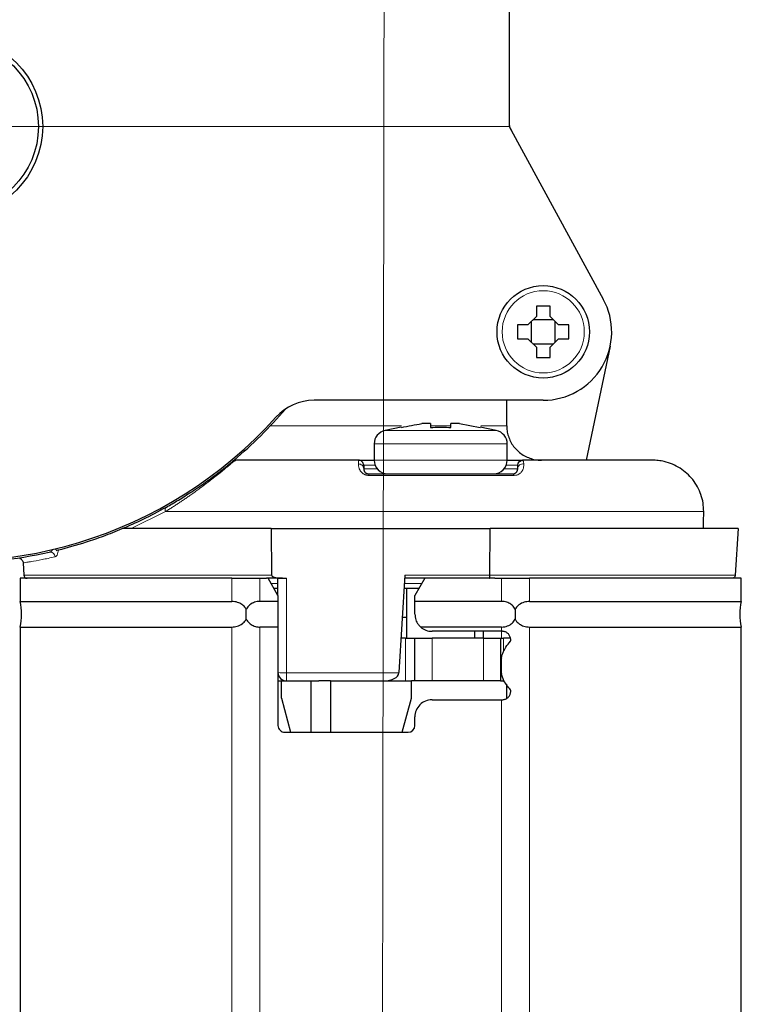
# Model space of a CAD drawing. Units: centimetres. Extents: x -20.5 to 20.5, y -14.3 to 14.3.
# Drawn here: x 14.1 to 16.2, y -1.4 to 1.5 of the extents above; entities that cross this region are included whole.
import ezdxf

# ---------------------------------------------------------------- set-up
doc = ezdxf.new("R2010")
doc.units = ezdxf.units.CM
doc.header["$MEASUREMENT"] = 0
doc.layers.add('Ebene 1', color=7, linetype='Continuous')

msp = doc.modelspace()

# ---------------------------------------------------------------- linework, layer by layer
at = {"layer": 'Ebene 1', "lineweight": 9}
for points in [[(15.17843, -4.87188), (15.1898, 2.3981)], [(12.65343, 1.1481), (15.55343, 1.1481)], [(15.55343, 1.1481), (15.55343, 1.1481)]]:
    msp.add_lwpolyline(points, dxfattribs=at)
at = {"layer": 'Ebene 1', "lineweight": 25}
for points in [[(15.55343, 1.9231), (15.55343, 1.1481)], [(15.55343, 1.1481), (15.82893, 0.64401)], [(15.63343, 0.6231), (15.63343, 0.6231)], [(15.63343, 0.6231), (15.63343, 0.5931)], [(15.67343, 0.6231), (15.67343, 0.6231)], [(15.67343, 0.5931), (15.67343, 0.6231)], [(15.60843, 0.5681), (15.63343, 0.5931)], [(15.61843, 0.5781), (15.61843, 0.5781)], [(15.61843, 0.5781), (15.61843, 0.5181)], [(15.68343, 0.5831), (15.62343, 0.5831)], [(15.63343, 0.5931), (15.63343, 0.5931)], [(15.67343, 0.5931), (15.69843, 0.5681)], [(15.68343, 0.5831), (15.68343, 0.5831)], [(15.68843, 0.5781), (15.68843, 0.5781)], [(15.68843, 0.5181), (15.68843, 0.5781)], [(15.60843, 0.5681), (15.57843, 0.5681)], [(15.60843, 0.5681), (15.60843, 0.5681)], [(15.72843, 0.5681), (15.69843, 0.5681)], [(15.72843, 0.5681), (15.72843, 0.5681)], [(15.57843, 0.5281), (15.60843, 0.5281)], [(15.60843, 0.5281), (15.60843, 0.5281)], [(15.63343, 0.5031), (15.60843, 0.5281)], [(15.69843, 0.5281), (15.67343, 0.5031)], [(15.69843, 0.5281), (15.69843, 0.5281)], [(15.69843, 0.5281), (15.72843, 0.5281)], [(15.72843, 0.5281), (15.72843, 0.5281)], [(15.62343, 0.5131), (15.68343, 0.5131)], [(15.63343, 0.5031), (15.63343, 0.5031)], [(15.63343, 0.5031), (15.63343, 0.4731)], [(15.67343, 0.5031), (15.67343, 0.5031)], [(15.67343, 0.4731), (15.67343, 0.5031)], [(15.68343, 0.5131), (15.68343, 0.5131)], [(15.84909, 0.50665), (15.77843, 0.1731)], [(15.84909, 0.50665), (15.84909, 0.50665)], [(15.65343, 0.3481), (14.98385, 0.3481)], [(15.54684, 0.3481), (15.54684, 0.3481)], [(15.54684, 0.2731), (15.54684, 0.3481)], [(15.65343, 0.3481), (15.65343, 0.3481)], [(15.23881, 0.26944), (15.19127, 0.25967)], [(15.23881, 0.26944), (15.23881, 0.26944)], [(15.32382, 0.28021), (15.29882, 0.28021)], [(15.32382, 0.28021), (15.32382, 0.28021)], [(15.32382, 0.28021), (15.32382, 0.28021)], [(15.32382, 0.28021), (15.32382, 0.26865)], [(15.38382, 0.28021), (15.38382, 0.28021)], [(15.38382, 0.26865), (15.38382, 0.28021)], [(15.40882, 0.28021), (15.38382, 0.28021)], [(15.40882, 0.28021), (15.40882, 0.28021)], [(15.40882, 0.28021), (15.46882, 0.26865)], [(15.51638, 0.25967), (15.46884, 0.26944)], [(15.15932, 0.22049), (15.15932, 0.22049)], [(15.15932, 0.22049), (15.15932, 0.1731)], [(15.54832, 0.22049), (15.54832, 0.22049)], [(15.54832, 0.1731), (15.54832, 0.22049)], [(14.75001, 0.1731), (14.75547, 0.1731)], [(15.11382, 0.1731), (14.75547, 0.1731)], [(14.75547, 0.1731), (14.75547, 0.1731)], [(15.11382, 0.1731), (15.11382, 0.1731)], [(15.11382, 0.1731), (15.15932, 0.1731)], [(15.15932, 0.1731), (15.15932, 0.1731)], [(15.54832, 0.1731), (15.59305, 0.1731)], [(15.97216, 0.1731), (15.59305, 0.1731)], [(15.59305, 0.1731), (15.59305, 0.1731)], [(15.97216, 0.1731), (15.97216, 0.1731)], [(15.14382, 0.1331), (15.56382, 0.1331)], [(15.56382, 0.1331), (15.56382, 0.1331)], [(16.12229, 0.0231), (16.12229, 0.02309)], [(14.85827, -0.02689), (14.42341, -0.02689)], [(14.85827, -0.02689), (14.85939, -0.16242)], [(14.85827, -0.02689), (15.49859, -0.02689)], [(15.49748, -0.16242), (15.49859, -0.02689)], [(16.2226, -0.02689), (15.49859, -0.02689)], [(16.12198, -0.02689), (16.12198, -0.0269)], [(16.2226, -0.02689), (16.21468, -0.16242)], [(14.13368, -0.12699), (14.13553, -0.16242)], [(14.12468, -0.17189), (14.12468, -0.23939)], [(14.74313, -0.17189), (14.12468, -0.17189)], [(14.74313, -0.17189), (14.82575, -0.17189)], [(14.82575, -0.17189), (14.84467, -0.17189)], [(14.89199, -0.17189), (14.84467, -0.17189)], [(14.87843, -0.22189), (14.84956, -0.17189)], [(14.87843, -0.22189), (14.87843, -0.17189)], [(14.89199, -0.17189), (14.90343, -0.17189)], [(15.24946, -0.16242), (15.2318, -0.44755)], [(15.49591, -0.17189), (15.24887, -0.17189)], [(15.3073, -0.17189), (15.27843, -0.22189)], [(15.5122, -0.17189), (15.49591, -0.17189)], [(15.5122, -0.17189), (15.53111, -0.17189)], [(15.53111, -0.17189), (15.61373, -0.17189)], [(16.23218, -0.17189), (15.61373, -0.17189)], [(16.23218, -0.23939), (16.23218, -0.17189)], [(14.87843, -0.20189), (14.86688, -0.20189)], [(14.87843, -0.22189), (14.87843, -0.23939)], [(15.28998, -0.20189), (15.24702, -0.20189)], [(15.25382, -0.20189), (15.25382, -0.34689)], [(15.27843, -0.23939), (15.27843, -0.22189)], [(14.12468, -0.23939), (14.74313, -0.23939)], [(14.87843, -0.23939), (14.82575, -0.23939)], [(14.87843, -0.23939), (14.87843, -0.31439)], [(15.53111, -0.23939), (15.27843, -0.23939)], [(15.27843, -0.27689), (15.27843, -0.23939)], [(15.61373, -0.23939), (16.23218, -0.23939)], [(15.25382, -0.28689), (15.24175, -0.28689)], [(14.12468, -0.31439), (14.12468, -4.07188)], [(14.12468, -0.31439), (14.74313, -0.31439)], [(14.87843, -0.31439), (14.82575, -0.31439)], [(14.87843, -0.31439), (14.87843, -0.60189)], [(15.53111, -0.31439), (15.29536, -0.31439)], [(15.61373, -0.31439), (16.23218, -0.31439)], [(16.23218, -4.07188), (16.23218, -0.31439)], [(15.53111, -0.32689), (15.32843, -0.32689)], [(15.45382, -0.34689), (15.45382, -0.32689)], [(15.47843, -0.34689), (15.47843, -0.32689)], [(15.53343, -0.32689), (15.53111, -0.32689)], [(15.25126, -0.34689), (15.23803, -0.34689)], [(15.25126, -0.34689), (15.27843, -0.34689)], [(15.27843, -0.47189), (15.27843, -0.34689)], [(15.27843, -0.34689), (15.32843, -0.34689)], [(15.47843, -0.34689), (15.32843, -0.34689)], [(15.47843, -0.34689), (15.52843, -0.34689)], [(15.52843, -0.34689), (15.52843, -0.47189)], [(15.52843, -0.34689), (15.53753, -0.34689)], [(15.55896, -0.34689), (15.53753, -0.34689)], [(15.23175, -0.4482), (15.23175, -0.44821)], [(15.23175, -0.4482), (15.23175, -0.44821)], [(15.2318, -0.44755), (15.2318, -0.44755)], [(14.87843, -0.47189), (14.88843, -0.47189)], [(14.88843, -0.52189), (14.88843, -0.47189)], [(14.88843, -0.47189), (14.97448, -0.47189)], [(14.97448, -0.47189), (14.97448, -0.62188)], [(14.97448, -0.47189), (14.99749, -0.47189)], [(15.03229, -0.47189), (14.99749, -0.47189)], [(15.03229, -0.47189), (15.03229, -0.62188)], [(15.03229, -0.47189), (15.26843, -0.47189)], [(15.18767, -0.47189), (15.18767, -0.4719)], [(15.27843, -0.47189), (15.26843, -0.47189)], [(15.26843, -0.52189), (15.26843, -0.47189)], [(15.32843, -0.47189), (15.27843, -0.47189)], [(15.47843, -0.47189), (15.32843, -0.47189)], [(15.52843, -0.47189), (15.47843, -0.47189)], [(15.52843, -0.47189), (15.53928, -0.47189)], [(15.54585, -0.481), (15.54585, -0.52355)], [(14.88843, -0.52189), (14.91523, -0.62188)], [(15.24164, -0.62188), (15.26843, -0.52189)], [(15.32843, -0.52689), (15.53111, -0.52689)], [(15.53111, -0.52689), (15.53343, -0.52689)], [(15.27843, -0.60189), (15.27843, -0.57689)], [(14.89843, -0.62188), (15.25843, -0.62188)]]:
    msp.add_lwpolyline(points, dxfattribs=at)
at = {"layer": 'Ebene 1', "color": 8, "lineweight": 18}
for points in [[(15.23928, 0.2731), (14.85579, 0.2731)], [(15.51638, 0.25967), (15.19127, 0.25967)], [(15.23928, 0.2731), (15.23928, 0.2731)], [(15.38382, 0.2731), (15.32382, 0.2731)], [(15.38382, 0.2731), (15.38382, 0.2731)], [(15.54684, 0.2731), (15.47111, 0.2731)], [(15.51638, 0.25967), (15.51638, 0.25967)], [(15.54684, 0.2731), (15.54684, 0.2731)], [(15.54832, 0.22049), (15.15932, 0.22049)], [(15.54832, 0.22049), (15.54832, 0.22049)], [(15.54832, 0.1731), (15.15932, 0.1731)], [(15.54832, 0.1731), (15.54832, 0.1731)], [(15.16224, 0.1581), (15.12882, 0.1581)], [(15.12882, 0.1481), (15.1681, 0.1481)], [(15.16224, 0.1581), (15.16224, 0.1581)], [(15.1681, 0.1481), (15.1681, 0.1481)], [(15.53955, 0.1481), (15.57882, 0.1481)], [(15.5781, 0.1581), (15.5454, 0.1581)], [(15.5781, 0.1581), (15.5781, 0.1581)], [(15.57882, 0.1481), (15.57882, 0.1481)], [(15.56841, 0.12865), (15.14341, 0.12865)], [(15.56841, 0.12865), (15.56841, 0.12865)], [(14.54975, 0.0231), (14.44934, -0.02689)], [(14.54975, 0.0231), (14.54975, 0.0231)], [(16.12229, 0.0231), (14.54975, 0.0231)], [(16.12229, 0.0231), (16.12229, 0.0231)], [(14.13553, -0.16242), (14.85939, -0.16242)], [(14.74313, -0.23939), (14.74313, -0.17189)], [(14.82575, -0.17189), (14.82575, -0.23939)], [(14.90343, -0.17189), (14.90343, -0.4482)], [(15.24946, -0.16242), (15.49748, -0.16242)], [(15.49748, -0.16242), (16.21468, -0.16242)], [(15.53111, -0.23939), (15.53111, -0.17189)], [(15.61373, -0.17189), (15.61373, -0.23939)], [(14.85822, -0.18689), (14.87843, -0.18689)], [(15.24794, -0.18689), (15.29864, -0.18689)], [(14.74313, -4.07188), (14.74313, -0.31439)], [(14.82575, -0.31439), (14.82575, -4.07188)], [(15.53111, -0.32689), (15.53111, -0.31439)], [(15.61373, -0.31439), (15.61373, -4.07188)], [(15.53111, -0.34689), (15.53111, -0.32689)], [(15.25126, -0.47189), (15.25126, -0.34689)], [(15.32843, -0.34689), (15.32843, -0.47189)], [(15.47843, -0.47189), (15.47843, -0.34689)], [(15.53753, -0.34689), (15.53753, -0.38864)], [(15.53111, -0.44989), (15.53111, -0.4039)], [(14.90343, -0.4482), (15.23175, -0.4482)], [(14.90343, -0.4482), (14.90343, -0.47189)], [(15.53111, -4.07188), (15.53111, -0.52689)]]:
    msp.add_lwpolyline(points, dxfattribs=at)
at = {"layer": 'Ebene 1', "lineweight": 25}
for points, knots in [([(14.19093, 1.1481), (14.19093, 1.29307), (14.07341, 1.4106), (13.92843, 1.4106), (13.78346, 1.4106), (13.66593, 1.29307), (13.66593, 1.1481), (13.66593, 1.00312), (13.78345, 0.8856), (13.92843, 0.8856), (14.0734, 0.8856), (14.19093, 1.00312), (14.19093, 1.1481)], [0, 0, 0, 0, 1, 1, 1, 2, 2, 2, 3, 3, 3, 4, 4, 4, 4]), ([(14.17843, 1.1481), (14.17843, 1.28617), (14.0665, 1.3981), (13.92843, 1.3981), (13.79036, 1.3981), (13.67843, 1.28617), (13.67843, 1.1481), (13.67843, 1.01003), (13.79036, 0.8981), (13.92843, 0.8981), (14.0665, 0.8981), (14.17843, 1.01002), (14.17843, 1.1481)], [0, 0, 0, 0, 1, 1, 1, 2, 2, 2, 3, 3, 3, 4, 4, 4, 4]), ([(15.78843, 0.5481), (15.78843, 0.62265), (15.72799, 0.6831), (15.65343, 0.6831), (15.57887, 0.6831), (15.51843, 0.62266), (15.51843, 0.5481), (15.51843, 0.47354), (15.57887, 0.4131), (15.65343, 0.4131), (15.72799, 0.4131), (15.78843, 0.47354), (15.78843, 0.5481)], [0, 0, 0, 0, 1, 1, 1, 2, 2, 2, 3, 3, 3, 4, 4, 4, 4]), ([(15.65343, 0.3481), (15.72405, 0.3481), (15.78943, 0.38534), (15.82545, 0.44607), (15.86147, 0.50681), (15.8628, 0.58205), (15.82893, 0.64401)], [0, 0, 0, 0, 1, 1, 1, 2, 2, 2, 2]), ([(15.67343, 0.6231), (15.66758, 0.6231), (15.66173, 0.6231), (15.65588, 0.6231), (15.65, 0.6231), (15.64412, 0.6231), (15.63825, 0.6231), (15.63664, 0.6231), (15.63504, 0.6231), (15.63343, 0.6231)], [0, 0, 0, 0, 1, 1, 1, 2, 2, 2, 3, 3, 3, 3]), ([(15.57843, 0.5681), (15.57843, 0.55636), (15.57843, 0.54463), (15.57843, 0.53292), (15.57843, 0.53131), (15.57843, 0.5297), (15.57843, 0.5281)], [0, 0, 0, 0, 1, 1, 1, 2, 2, 2, 2]), ([(15.72843, 0.5281), (15.72843, 0.5297), (15.72843, 0.53131), (15.72843, 0.53292), (15.72843, 0.54463), (15.72843, 0.55636), (15.72843, 0.5681)], [0, 0, 0, 0, 1, 1, 1, 2, 2, 2, 2]), ([(15.63343, 0.4731), (15.63504, 0.4731), (15.63664, 0.4731), (15.63825, 0.4731), (15.6441, 0.4731), (15.64996, 0.4731), (15.65581, 0.4731), (15.66169, 0.4731), (15.66756, 0.4731), (15.67343, 0.4731)], [0, 0, 0, 0, 1, 1, 1, 2, 2, 2, 3, 3, 3, 3]), ([(15.23882, 0.26865), (15.24881, 0.27064), (15.2588, 0.27263), (15.2688, 0.27455), (15.2788, 0.27648), (15.28881, 0.27835), (15.29882, 0.28021)], [0, 0, 0, 0, 1, 1, 1, 2, 2, 2, 2]), ([(15.23882, 0.26937), (15.23882, 0.26933), (15.23882, 0.26929), (15.23882, 0.269), (15.23882, 0.2689), (15.23882, 0.26878), (15.23882, 0.26865)], [0, 0, 0, 0, 1, 1, 1, 2, 2, 2, 2]), ([(15.32382, 0.26865), (15.32631, 0.26877), (15.3288, 0.26889), (15.33129, 0.269), (15.34003, 0.26936), (15.34878, 0.26952), (15.35753, 0.26943), (15.3663, 0.26934), (15.37506, 0.269), (15.38382, 0.26865)], [0, 0, 0, 0, 1, 1, 1, 2, 2, 2, 3, 3, 3, 3]), ([(15.46882, 0.26865), (15.46882, 0.26878), (15.46882, 0.2689), (15.46882, 0.269), (15.46882, 0.26929), (15.46882, 0.26933), (15.46882, 0.26937)], [0, 0, 0, 0, 1, 1, 1, 2, 2, 2, 2]), ([(15.54684, 0.2731), (15.54703, 0.26847), (15.54722, 0.26385), (15.54782, 0.25927), (15.54852, 0.25383), (15.5498, 0.24844), (15.55149, 0.2432), (15.55323, 0.23781), (15.5554, 0.23256), (15.55801, 0.22754), (15.56055, 0.22266), (15.56349, 0.21799), (15.5668, 0.21359), (15.5702, 0.20907), (15.57399, 0.20484), (15.5781, 0.20095), (15.58214, 0.19713), (15.58649, 0.19365), (15.59111, 0.19054), (15.59585, 0.18734), (15.60086, 0.18454), (15.60607, 0.18219), (15.61121, 0.17987), (15.61654, 0.17798), (15.62199, 0.17652), (15.62759, 0.17502), (15.63333, 0.17397), (15.6391, 0.17351), (15.64214, 0.17326), (15.64519, 0.17318), (15.64824, 0.1731)], [0, 0, 0, 0, 1, 1, 1, 2, 2, 2, 3, 3, 3, 4, 4, 4, 5, 5, 5, 6, 6, 6, 7, 7, 7, 8, 8, 8, 9, 9, 9, 10, 10, 10, 10]), ([(15.12882, 0.1581), (15.12882, 0.16207), (15.12724, 0.16589), (15.12443, 0.1687), (15.12162, 0.17152), (15.1178, 0.1731), (15.11382, 0.1731)], [0, 0, 0, 0, 1, 1, 1, 2, 2, 2, 2]), ([(15.15932, 0.1731), (15.15932, 0.16249), (15.16354, 0.15231), (15.17104, 0.14481), (15.17854, 0.13731), (15.18872, 0.1331), (15.19932, 0.1331)], [0, 0, 0, 0, 1, 1, 1, 2, 2, 2, 2]), ([(16.12229, 0.0231), (16.12194, 0.03135), (16.12159, 0.0396), (16.12038, 0.04774), (16.11914, 0.05611), (16.11698, 0.06438), (16.11419, 0.0724), (16.11148, 0.0802), (16.10816, 0.08778), (16.10423, 0.09502), (16.10018, 0.10248), (16.09547, 0.10959), (16.0902, 0.11625), (16.08508, 0.12272), (16.07943, 0.12876), (16.07331, 0.13429), (16.06702, 0.13998), (16.06024, 0.14513), (16.05307, 0.14968), (16.04608, 0.15411), (16.03873, 0.15797), (16.0311, 0.16118), (16.02326, 0.16449), (16.01513, 0.16712), (16.00685, 0.16909), (16.00121, 0.17043), (15.99549, 0.17146), (15.98973, 0.17208), (15.9839, 0.1727), (15.97803, 0.1729), (15.97216, 0.1731)], [0, 0, 0, 0, 1, 1, 1, 2, 2, 2, 3, 3, 3, 4, 4, 4, 5, 5, 5, 6, 6, 6, 7, 7, 7, 8, 8, 8, 9, 9, 9, 10, 10, 10, 10]), ([(14.55234, 0.03618), (14.55807, 0.03942), (14.56379, 0.04267), (14.56965, 0.04607), (14.57554, 0.04949), (14.58155, 0.05306), (14.58766, 0.05675), (14.59387, 0.0605), (14.60018, 0.06438), (14.60659, 0.06841), (14.61305, 0.07247), (14.61962, 0.07667), (14.62627, 0.08102), (14.63371, 0.08589), (14.64125, 0.09093), (14.64888, 0.09616), (14.65669, 0.1015), (14.66458, 0.10704), (14.67244, 0.11268), (14.67737, 0.11623), (14.68229, 0.11982), (14.68716, 0.12342), (14.69214, 0.12711), (14.69706, 0.13081), (14.70182, 0.13445), (14.70485, 0.13675), (14.7078, 0.13903), (14.71066, 0.14125), (14.71357, 0.14351), (14.71638, 0.14572), (14.71905, 0.14782), (14.72183, 0.15002), (14.72445, 0.15211), (14.72686, 0.15405), (14.72936, 0.15605), (14.73163, 0.15789), (14.73365, 0.15954), (14.73579, 0.16128), (14.73764, 0.1628), (14.73919, 0.16408), (14.7408, 0.16541), (14.74209, 0.16647), (14.74309, 0.16731), (14.74406, 0.16811), (14.74477, 0.1687), (14.74519, 0.16905), (14.74562, 0.16941), (14.74574, 0.16951), (14.74586, 0.16961)], [0, 0, 0, 0, 1, 1, 1, 2, 2, 2, 3, 3, 3, 4, 4, 4, 5, 5, 5, 6, 6, 6, 7, 7, 7, 8, 8, 8, 9, 9, 9, 10, 10, 10, 11, 11, 11, 12, 12, 12, 13, 13, 13, 14, 14, 14, 15, 15, 15, 16, 16, 16, 16]), ([(15.12882, 0.1581), (15.12882, 0.15675), (15.12882, 0.1554), (15.12882, 0.15026), (15.12882, 0.14958), (15.12882, 0.14884), (15.12882, 0.1481)], [0, 0, 0, 0, 1, 1, 1, 2, 2, 2, 2]), ([(15.12882, 0.1481), (15.12883, 0.14768), (15.12884, 0.14725), (15.12888, 0.1468), (15.12892, 0.14634), (15.12898, 0.14585), (15.12908, 0.14534), (15.12918, 0.14482), (15.12931, 0.14428), (15.12948, 0.14371), (15.12966, 0.14314), (15.12988, 0.14254), (15.13016, 0.14191), (15.13031, 0.14158), (15.13048, 0.14124), (15.13067, 0.14089), (15.13086, 0.14055), (15.13107, 0.14019), (15.1313, 0.13984), (15.13154, 0.13947), (15.13181, 0.13911), (15.1321, 0.13873), (15.1324, 0.13836), (15.13273, 0.13798), (15.13311, 0.1376), (15.13332, 0.13738), (15.13355, 0.13716), (15.1338, 0.13693), (15.13405, 0.13671), (15.13432, 0.13649), (15.1346, 0.13627), (15.13489, 0.13604), (15.1352, 0.13582), (15.13553, 0.1356), (15.13586, 0.13538), (15.13622, 0.13516), (15.1366, 0.13495), (15.13683, 0.13483), (15.13707, 0.1347), (15.13732, 0.13458), (15.13757, 0.13446), (15.13783, 0.13434), (15.13811, 0.13423), (15.13839, 0.13411), (15.13868, 0.134), (15.13898, 0.1339), (15.13929, 0.13379), (15.13962, 0.13369), (15.13995, 0.1336), (15.14041, 0.13348), (15.14089, 0.13338), (15.14139, 0.1333), (15.14177, 0.13323), (15.14216, 0.13318), (15.14256, 0.13315), (15.14297, 0.13312), (15.1434, 0.13311), (15.14382, 0.1331)], [0, 0, 0, 0, 1, 1, 1, 2, 2, 2, 3, 3, 3, 4, 4, 4, 5, 5, 5, 6, 6, 6, 7, 7, 7, 8, 8, 8, 9, 9, 9, 10, 10, 10, 11, 11, 11, 12, 12, 12, 13, 13, 13, 14, 14, 14, 15, 15, 15, 16, 16, 16, 17, 17, 17, 18, 18, 18, 19, 19, 19, 19]), ([(15.56382, 0.1331), (15.56471, 0.13314), (15.5656, 0.13319), (15.56638, 0.13332), (15.56685, 0.13339), (15.56729, 0.13349), (15.56771, 0.13361), (15.56874, 0.13389), (15.56964, 0.13424), (15.57045, 0.13464), (15.57126, 0.13504), (15.57197, 0.13548), (15.57261, 0.13594), (15.57296, 0.13619), (15.57328, 0.13645), (15.57358, 0.1367), (15.57388, 0.13696), (15.57417, 0.13723), (15.57443, 0.13749), (15.57497, 0.13803), (15.57543, 0.13857), (15.57584, 0.13911), (15.57615, 0.13954), (15.57643, 0.13996), (15.57668, 0.14037), (15.57693, 0.14079), (15.57716, 0.14121), (15.57735, 0.14162), (15.57755, 0.14203), (15.57772, 0.14243), (15.57787, 0.14283), (15.57802, 0.14323), (15.57815, 0.14362), (15.57825, 0.144), (15.57836, 0.14438), (15.57845, 0.14476), (15.57853, 0.14512), (15.5786, 0.14549), (15.57866, 0.14584), (15.5787, 0.14618), (15.57879, 0.14686), (15.5788, 0.14748), (15.57882, 0.1481)], [0, 0, 0, 0, 1, 1, 1, 2, 2, 2, 3, 3, 3, 4, 4, 4, 5, 5, 5, 6, 6, 6, 7, 7, 7, 8, 8, 8, 9, 9, 9, 10, 10, 10, 11, 11, 11, 12, 12, 12, 13, 13, 13, 14, 14, 14, 14]), ([(15.57882, 0.1481), (15.57882, 0.1487), (15.57882, 0.1493), (15.57882, 0.14986), (15.57882, 0.15339), (15.57882, 0.15521), (15.57882, 0.15703)], [0, 0, 0, 0, 1, 1, 1, 2, 2, 2, 2]), ([(14.42341, -0.02689), (14.44331, -0.01827), (14.46322, -0.00964), (14.48453, 0.00076), (14.50617, 0.01134), (14.52926, 0.02376), (14.55234, 0.03618)], [0, 0, 0, 0, 1, 1, 1, 2, 2, 2, 2]), ([(14.23685, -0.08903), (14.26279, -0.08213), (14.28872, -0.07523), (14.31902, -0.06559), (14.33458, -0.06064), (14.3513, -0.05497), (14.36881, -0.04843), (14.38647, -0.04183), (14.40494, -0.03436), (14.42341, -0.02689)], [0, 0, 0, 0, 1, 1, 1, 2, 2, 2, 3, 3, 3, 3]), ([(14.2272, -0.08544), (14.22776, -0.08604), (14.22831, -0.08664), (14.22881, -0.08728), (14.2296, -0.08829), (14.23025, -0.08939), (14.23091, -0.09049)], [0, 0, 0, 0, 1, 1, 1, 2, 2, 2, 2]), ([(14.12381, -0.11379), (14.12421, -0.11392), (14.1246, -0.11405), (14.12504, -0.11424), (14.12598, -0.11466), (14.12712, -0.11534), (14.12815, -0.11618), (14.12939, -0.11718), (14.13046, -0.1184), (14.13138, -0.11979), (14.13238, -0.1213), (14.13321, -0.12301), (14.13341, -0.12479), (14.1335, -0.12552), (14.13348, -0.12625), (14.13346, -0.12699)], [0, 0, 0, 0, 1, 1, 1, 2, 2, 2, 3, 3, 3, 4, 4, 4, 5, 5, 5, 5]), ([(14.23091, -0.09049), (14.23276, -0.09004), (14.23462, -0.08958), (14.23592, -0.08926), (14.23626, -0.08918), (14.23655, -0.0891), (14.23685, -0.08903)], [0, 0, 0, 0, 1, 1, 1, 2, 2, 2, 2]), ([(14.85939, -0.16242), (14.85944, -0.16281), (14.85949, -0.16321), (14.85962, -0.16357), (14.85978, -0.16403), (14.86006, -0.16444), (14.86038, -0.16482), (14.86093, -0.16547), (14.8616, -0.16599), (14.8623, -0.16646), (14.86434, -0.16781), (14.8667, -0.16864), (14.86907, -0.1693), (14.87216, -0.17016), (14.87528, -0.17073), (14.87843, -0.17111), (14.88292, -0.17164), (14.88746, -0.17177), (14.89199, -0.17189)], [0, 0, 0, 0, 1, 1, 1, 2, 2, 2, 3, 3, 3, 4, 4, 4, 5, 5, 5, 6, 6, 6, 6]), ([(15.49591, -0.17189), (15.49592, -0.17189), (15.49593, -0.17189), (15.49595, -0.17189), (15.49603, -0.17188), (15.49611, -0.17183), (15.49619, -0.17173), (15.49636, -0.17153), (15.49653, -0.17114), (15.49668, -0.17059), (15.49683, -0.17004), (15.49697, -0.16933), (15.49709, -0.16849), (15.4972, -0.16766), (15.4973, -0.1667), (15.49736, -0.16567), (15.49742, -0.16463), (15.49745, -0.16352), (15.49748, -0.16242)], [0, 0, 0, 0, 1, 1, 1, 2, 2, 2, 3, 3, 3, 4, 4, 4, 5, 5, 5, 6, 6, 6, 6]), ([(16.21468, -0.16242), (16.2145, -0.16353), (16.21432, -0.16465), (16.21392, -0.16569), (16.21351, -0.16673), (16.21288, -0.1677), (16.21212, -0.16853), (16.21135, -0.16937), (16.21046, -0.17008), (16.20946, -0.17064), (16.20847, -0.17119), (16.20737, -0.17158), (16.20625, -0.17175), (16.20569, -0.17184), (16.20513, -0.17187), (16.20457, -0.17189)], [0, 0, 0, 0, 1, 1, 1, 2, 2, 2, 3, 3, 3, 4, 4, 4, 5, 5, 5, 5]), ([(14.78561, -0.26254), (14.78421, -0.26025), (14.78281, -0.25796), (14.78114, -0.2559), (14.77873, -0.25291), (14.77576, -0.2504), (14.77259, -0.24825), (14.76877, -0.24567), (14.76466, -0.2436), (14.76045, -0.24226), (14.7548, -0.24045), (14.74897, -0.23992), (14.74313, -0.23939)], [0, 0, 0, 0, 1, 1, 1, 2, 2, 2, 3, 3, 3, 4, 4, 4, 4]), ([(14.82575, -0.23939), (14.8205, -0.23986), (14.81524, -0.24032), (14.81025, -0.24181), (14.805, -0.24338), (14.80004, -0.24608), (14.79577, -0.24962), (14.7919, -0.25282), (14.7886, -0.2567), (14.78632, -0.26111), (14.78607, -0.26158), (14.78584, -0.26206), (14.78561, -0.26254)], [0, 0, 0, 0, 1, 1, 1, 2, 2, 2, 3, 3, 3, 4, 4, 4, 4]), ([(15.57125, -0.26254), (15.56998, -0.26024), (15.5687, -0.25793), (15.56714, -0.25583), (15.56481, -0.25268), (15.56184, -0.24998), (15.55859, -0.24772), (15.55495, -0.2452), (15.55094, -0.24323), (15.54673, -0.24185), (15.54195, -0.24028), (15.5369, -0.23946), (15.53188, -0.2394), (15.53162, -0.2394), (15.53137, -0.23939), (15.53111, -0.23939)], [0, 0, 0, 0, 1, 1, 1, 2, 2, 2, 3, 3, 3, 4, 4, 4, 5, 5, 5, 5]), ([(15.61373, -0.23939), (15.60827, -0.23987), (15.60281, -0.24034), (15.59747, -0.24191), (15.59211, -0.24349), (15.58688, -0.24617), (15.58222, -0.24973), (15.57885, -0.25231), (15.57578, -0.25535), (15.57343, -0.2589), (15.57265, -0.26008), (15.57195, -0.26131), (15.57125, -0.26254)], [0, 0, 0, 0, 1, 1, 1, 2, 2, 2, 3, 3, 3, 4, 4, 4, 4]), ([(14.78561, -0.29125), (14.78569, -0.28227), (14.78577, -0.2733), (14.78564, -0.26438), (14.78563, -0.26376), (14.78562, -0.26315), (14.78561, -0.26254)], [0, 0, 0, 0, 1, 1, 1, 2, 2, 2, 2]), ([(15.27843, -0.27689), (15.27896, -0.28234), (15.27949, -0.28778), (15.28108, -0.29294), (15.28266, -0.2981), (15.28529, -0.30298), (15.28864, -0.30718), (15.2907, -0.30975), (15.29303, -0.31207), (15.29536, -0.31439)], [0, 0, 0, 0, 1, 1, 1, 2, 2, 2, 3, 3, 3, 3]), ([(15.57125, -0.26254), (15.57117, -0.27151), (15.57109, -0.28049), (15.57122, -0.28941), (15.57123, -0.29002), (15.57124, -0.29063), (15.57125, -0.29125)], [0, 0, 0, 0, 1, 1, 1, 2, 2, 2, 2]), ([(14.74313, -0.31439), (14.74859, -0.31392), (14.75405, -0.31345), (14.75939, -0.31188), (14.76475, -0.3103), (14.76998, -0.30762), (14.77464, -0.30405), (14.77801, -0.30147), (14.78108, -0.29843), (14.78343, -0.29488), (14.78421, -0.29371), (14.78491, -0.29248), (14.78561, -0.29125)], [0, 0, 0, 0, 1, 1, 1, 2, 2, 2, 3, 3, 3, 4, 4, 4, 4]), ([(14.78561, -0.29125), (14.7862, -0.29241), (14.7868, -0.29357), (14.78747, -0.2947), (14.78942, -0.29798), (14.79198, -0.3009), (14.79487, -0.30341), (14.79808, -0.30618), (14.8017, -0.30844), (14.80557, -0.31019), (14.80996, -0.31216), (14.81468, -0.31348), (14.81947, -0.31401), (14.82155, -0.31424), (14.82365, -0.31432), (14.82575, -0.31439)], [0, 0, 0, 0, 1, 1, 1, 2, 2, 2, 3, 3, 3, 4, 4, 4, 5, 5, 5, 5]), ([(15.53111, -0.31439), (15.53439, -0.31421), (15.53766, -0.31402), (15.54088, -0.31346), (15.54635, -0.31249), (15.55164, -0.31042), (15.55642, -0.30749), (15.56091, -0.30473), (15.56495, -0.30122), (15.56789, -0.29696), (15.56914, -0.29514), (15.5702, -0.2932), (15.57125, -0.29125)], [0, 0, 0, 0, 1, 1, 1, 2, 2, 2, 3, 3, 3, 4, 4, 4, 4]), ([(15.57125, -0.29125), (15.57265, -0.29354), (15.57405, -0.29583), (15.57572, -0.29789), (15.57813, -0.30087), (15.5811, -0.30339), (15.58427, -0.30553), (15.58809, -0.30812), (15.5922, -0.31018), (15.59641, -0.31153), (15.60206, -0.31334), (15.6079, -0.31387), (15.61373, -0.31439)], [0, 0, 0, 0, 1, 1, 1, 2, 2, 2, 3, 3, 3, 4, 4, 4, 4]), ([(15.55807, -0.35583), (15.55823, -0.35447), (15.55838, -0.3531), (15.55839, -0.35173), (15.5584, -0.35032), (15.55826, -0.34891), (15.55801, -0.34752), (15.55777, -0.34616), (15.55742, -0.34483), (15.55697, -0.34354), (15.5565, -0.34221), (15.55591, -0.34092), (15.55523, -0.33969), (15.55456, -0.33849), (15.55379, -0.33734), (15.55293, -0.33627), (15.55204, -0.33516), (15.55107, -0.33414), (15.55001, -0.3332), (15.54898, -0.33228), (15.54786, -0.33144), (15.54669, -0.33071), (15.54548, -0.32995), (15.54421, -0.32929), (15.54289, -0.32875), (15.54161, -0.32823), (15.54028, -0.32781), (15.53893, -0.32751), (15.53753, -0.32719), (15.53611, -0.32699), (15.53469, -0.32693), (15.53427, -0.32691), (15.53385, -0.3269), (15.53343, -0.32689)], [0, 0, 0, 0, 1, 1, 1, 2, 2, 2, 3, 3, 3, 4, 4, 4, 5, 5, 5, 6, 6, 6, 7, 7, 7, 8, 8, 8, 9, 9, 9, 10, 10, 10, 11, 11, 11, 11]), ([(15.53111, -0.4039), (15.53461, -0.39325), (15.53811, -0.3826), (15.54396, -0.37337), (15.54794, -0.36709), (15.55301, -0.36146), (15.55807, -0.35583)], [0, 0, 0, 0, 1, 1, 1, 2, 2, 2, 2]), ([(14.87843, -0.44689), (14.87843, -0.45352), (14.88106, -0.45988), (14.88575, -0.46457), (14.89044, -0.46926), (14.8968, -0.47189), (14.90343, -0.47189)], [0, 0, 0, 0, 1, 1, 1, 2, 2, 2, 2]), ([(15.55813, -0.49801), (15.55087, -0.4895), (15.54362, -0.48099), (15.53878, -0.4712), (15.53547, -0.46449), (15.53329, -0.45719), (15.53111, -0.44989)], [0, 0, 0, 0, 1, 1, 1, 2, 2, 2, 2]), ([(15.53343, -0.52689), (15.53481, -0.52683), (15.53619, -0.52676), (15.53755, -0.52655), (15.53895, -0.52634), (15.54033, -0.52597), (15.54167, -0.52549), (15.54298, -0.52504), (15.54424, -0.52448), (15.54545, -0.52381), (15.54669, -0.52313), (15.54788, -0.52235), (15.54899, -0.52146), (15.55007, -0.5206), (15.55108, -0.51965), (15.55201, -0.51862), (15.55296, -0.51756), (15.55383, -0.51642), (15.55458, -0.51522), (15.55532, -0.51404), (15.55597, -0.5128), (15.5565, -0.51152), (15.55705, -0.5102), (15.55749, -0.50883), (15.55781, -0.50744), (15.55811, -0.50609), (15.55831, -0.50472), (15.55839, -0.50334), (15.55847, -0.50191), (15.55844, -0.50048), (15.55827, -0.49907), (15.55823, -0.49872), (15.55818, -0.49836), (15.55813, -0.49801)], [0, 0, 0, 0, 1, 1, 1, 2, 2, 2, 3, 3, 3, 4, 4, 4, 5, 5, 5, 6, 6, 6, 7, 7, 7, 8, 8, 8, 9, 9, 9, 10, 10, 10, 11, 11, 11, 11]), ([(15.32843, -0.52689), (15.31517, -0.52689), (15.30245, -0.53216), (15.29308, -0.54154), (15.2837, -0.55091), (15.27843, -0.56363), (15.27843, -0.57689)], [0, 0, 0, 0, 1, 1, 1, 2, 2, 2, 2]), ([(14.87843, -0.60189), (14.87843, -0.6072), (14.88054, -0.61227), (14.88429, -0.61603), (14.88804, -0.61978), (14.89313, -0.62188), (14.89843, -0.62188)], [0, 0, 0, 0, 1, 1, 1, 2, 2, 2, 2])]:
    msp.add_open_spline(points, degree=3, knots=knots, dxfattribs=at)
for points in [[(15.55343, 1.16087), (15.55343, 1.15249), (15.55554, 1.14424), (15.55956, 1.13689)], [(14.98385, 0.3481), (14.94133, 0.3481), (14.9008, 0.33005), (14.87236, 0.29845)], [(14.75001, 0.1731), (14.80408, 0.21865), (14.85425, 0.26862), (14.90003, 0.3225)], [(13.61533, -0.08269), (14.07261, -0.19902), (14.55669, -0.05224), (14.87236, 0.29845)], [(15.19127, 0.25967), (15.17267, 0.25584), (15.15932, 0.23947), (15.15932, 0.22049)], [(15.54832, 0.22049), (15.54832, 0.23947), (15.53498, 0.25584), (15.51638, 0.25967)], [(14.75547, 0.1731), (14.75196, 0.1731), (14.74855, 0.17186), (14.74586, 0.16961)], [(15.50832, 0.1331), (15.53042, 0.1331), (15.54832, 0.15101), (15.54832, 0.1731)], [(16.12198, -0.02689), (16.12209, -0.01023), (16.12219, 0.00643), (16.12229, 0.0231)], [(16.12198, -0.02689), (16.12209, -0.01023), (16.12219, 0.00643), (16.12229, 0.0231)], [(16.12198, -0.02689), (16.12209, -0.01023), (16.12219, 0.00643), (16.12229, 0.0231)], [(16.12198, -0.02689), (16.12209, -0.01023), (16.12219, 0.00643), (16.12229, 0.0231)], [(16.12198, -0.02689), (16.12209, -0.01023), (16.12219, 0.00643), (16.12229, 0.0231)], [(16.12198, -0.02689), (16.12209, -0.01023), (16.12219, 0.00643), (16.12229, 0.0231)], [(16.12198, -0.02689), (16.12209, -0.01023), (16.12219, 0.00643), (16.12229, 0.0231)], [(16.12198, -0.02689), (16.12209, -0.01023), (16.12219, 0.00643), (16.12229, 0.0231)], [(16.12198, -0.02689), (16.12209, -0.01023), (16.12219, 0.00643), (16.12229, 0.0231)], [(16.12198, -0.02689), (16.12209, -0.01023), (16.12219, 0.00643), (16.12229, 0.0231)], [(16.12198, -0.0269), (16.12209, -0.01023), (16.12219, 0.00643), (16.12229, 0.02309)], [(16.12198, -0.0269), (16.12209, -0.01023), (16.12219, 0.00643), (16.12229, 0.02309)], [(16.12198, -0.0269), (16.12209, -0.01023), (16.12219, 0.00643), (16.12229, 0.02309)], [(16.12198, -0.0269), (16.12209, -0.01023), (16.12219, 0.00643), (16.12229, 0.02309)], [(16.12198, -0.0269), (16.12209, -0.01023), (16.12219, 0.00642), (16.12229, 0.02309)], [(16.12198, -0.0269), (16.12209, -0.01023), (16.12219, 0.00642), (16.12229, 0.02309)], [(16.12198, -0.0269), (16.12209, -0.01023), (16.12219, 0.00642), (16.12229, 0.02309)], [(16.12198, -0.0269), (16.12209, -0.01023), (16.12219, 0.00642), (16.12229, 0.02309)], [(16.12198, -0.0269), (16.12209, -0.01023), (16.12219, 0.00642), (16.12229, 0.02309)], [(16.12198, -0.0269), (16.12209, -0.01023), (16.12219, 0.00642), (16.12229, 0.02309)], [(16.12198, -0.0269), (16.12209, -0.01023), (16.12219, 0.00642), (16.12229, 0.02309)], [(13.61328, -0.08733), (13.80876, -0.13719), (14.01327, -0.13996), (14.21002, -0.09541)], [(14.13553, -0.16242), (14.13581, -0.16773), (14.1402, -0.17189), (14.14552, -0.17189)], [(14.12468, -0.31439), (14.13099, -0.28979), (14.13099, -0.264), (14.12468, -0.23939)], [(16.23218, -0.23939), (16.22587, -0.264), (16.22587, -0.28979), (16.23218, -0.31439)], [(15.29536, -0.31439), (15.30449, -0.32245), (15.31625, -0.32689), (15.32843, -0.32689)], [(15.53111, -0.4039), (15.52754, -0.41902), (15.52754, -0.43477), (15.53111, -0.44989)], [(15.18767, -0.47189), (15.21115, -0.47189), (15.23052, -0.46148), (15.23175, -0.4482)], [(15.18767, -0.47189), (15.21115, -0.47189), (15.23052, -0.46148), (15.23175, -0.4482)], [(15.18767, -0.47189), (15.21115, -0.47189), (15.23052, -0.46148), (15.23175, -0.4482)], [(15.18767, -0.47189), (15.21115, -0.47189), (15.23052, -0.46148), (15.23175, -0.4482)], [(15.18767, -0.47189), (15.21115, -0.47189), (15.23052, -0.46148), (15.23175, -0.4482)], [(15.18767, -0.47189), (15.21115, -0.47189), (15.23052, -0.46148), (15.23175, -0.4482)], [(15.18767, -0.47189), (15.21115, -0.47189), (15.23052, -0.46148), (15.23175, -0.4482)], [(15.18767, -0.47189), (15.21115, -0.47189), (15.23052, -0.46148), (15.23175, -0.4482)], [(15.18767, -0.47189), (15.21115, -0.47189), (15.23052, -0.46148), (15.23175, -0.4482)], [(15.18767, -0.47189), (15.21115, -0.47189), (15.23052, -0.46148), (15.23175, -0.4482)], [(15.18767, -0.4719), (15.21115, -0.4719), (15.23052, -0.46148), (15.23175, -0.4482)], [(15.18767, -0.4719), (15.21115, -0.4719), (15.23052, -0.46148), (15.23175, -0.4482)], [(15.18767, -0.4719), (15.21115, -0.4719), (15.23052, -0.46148), (15.23175, -0.4482)], [(15.18767, -0.4719), (15.21115, -0.4719), (15.23052, -0.46148), (15.23175, -0.4482)], [(15.18767, -0.4719), (15.21115, -0.4719), (15.23052, -0.46148), (15.23175, -0.4482)], [(15.18767, -0.4719), (15.21115, -0.4719), (15.23052, -0.46148), (15.23175, -0.4482)], [(15.18767, -0.4719), (15.21115, -0.4719), (15.23052, -0.46148), (15.23175, -0.4482)], [(15.18767, -0.4719), (15.21115, -0.4719), (15.23052, -0.46149), (15.23175, -0.4482)], [(15.18767, -0.4719), (15.21115, -0.4719), (15.23052, -0.46149), (15.23175, -0.4482)], [(15.18767, -0.4719), (15.21115, -0.4719), (15.23052, -0.46149), (15.23175, -0.44821)], [(15.18767, -0.4719), (15.21115, -0.4719), (15.23052, -0.46149), (15.23175, -0.44821)], [(15.23175, -0.4482), (15.23177, -0.44798), (15.23178, -0.44777), (15.2318, -0.44755)], [(15.23175, -0.4482), (15.23177, -0.44798), (15.23178, -0.44777), (15.2318, -0.44755)], [(15.23175, -0.4482), (15.23177, -0.44798), (15.23178, -0.44777), (15.2318, -0.44755)], [(15.23175, -0.4482), (15.23177, -0.44798), (15.23178, -0.44777), (15.2318, -0.44755)], [(15.23175, -0.4482), (15.23177, -0.44798), (15.23178, -0.44777), (15.2318, -0.44755)], [(15.23175, -0.4482), (15.23177, -0.44798), (15.23178, -0.44777), (15.2318, -0.44755)], [(15.23175, -0.4482), (15.23177, -0.44798), (15.23178, -0.44777), (15.2318, -0.44755)], [(15.23175, -0.4482), (15.23177, -0.44799), (15.23178, -0.44777), (15.2318, -0.44755)], [(15.23175, -0.4482), (15.23177, -0.44799), (15.23178, -0.44777), (15.2318, -0.44755)], [(15.23175, -0.4482), (15.23177, -0.44799), (15.23178, -0.44777), (15.2318, -0.44755)], [(15.23175, -0.4482), (15.23177, -0.44799), (15.23178, -0.44777), (15.2318, -0.44755)], [(15.23175, -0.4482), (15.23177, -0.44799), (15.23178, -0.44777), (15.2318, -0.44755)], [(15.23175, -0.4482), (15.23177, -0.44799), (15.23178, -0.44777), (15.2318, -0.44755)], [(15.23175, -0.4482), (15.23177, -0.44799), (15.23178, -0.44777), (15.2318, -0.44755)], [(15.23175, -0.4482), (15.23177, -0.44799), (15.23178, -0.44777), (15.2318, -0.44755)], [(15.23175, -0.4482), (15.23177, -0.44799), (15.23178, -0.44777), (15.2318, -0.44755)], [(15.23175, -0.4482), (15.23177, -0.44799), (15.23178, -0.44777), (15.2318, -0.44755)], [(15.23175, -0.4482), (15.23177, -0.44799), (15.23178, -0.44777), (15.2318, -0.44755)], [(15.23175, -0.4482), (15.23177, -0.44799), (15.23178, -0.44777), (15.2318, -0.44755)], [(15.23175, -0.4482), (15.23177, -0.44799), (15.23178, -0.44777), (15.2318, -0.44755)], [(15.23175, -0.44821), (15.23177, -0.44799), (15.23178, -0.44777), (15.2318, -0.44755)], [(15.25843, -0.62188), (15.26948, -0.62188), (15.27843, -0.61293), (15.27843, -0.60189)]]:
    msp.add_open_spline(points, degree=3, dxfattribs=at)
at = {"layer": 'Ebene 1', "color": 8, "lineweight": 18}
for points, knots in [([(15.77345, 0.5481), (15.77345, 0.61438), (15.71972, 0.66812), (15.65343, 0.66812), (15.58715, 0.66812), (15.53341, 0.61438), (15.53341, 0.5481), (15.53341, 0.48181), (15.58715, 0.42808), (15.65343, 0.42808), (15.71971, 0.42808), (15.77345, 0.48181), (15.77345, 0.5481)], [0, 0, 0, 0, 1, 1, 1, 2, 2, 2, 3, 3, 3, 4, 4, 4, 4]), ([(14.75547, 0.1731), (14.75512, 0.17298), (14.75476, 0.17287), (14.75411, 0.17249), (14.75345, 0.17209), (14.75248, 0.17142), (14.75124, 0.17051), (14.75, 0.16959), (14.74849, 0.16843), (14.74668, 0.16699), (14.74483, 0.16553), (14.74266, 0.16378), (14.7402, 0.16178), (14.73799, 0.15998), (14.73554, 0.15797), (14.73288, 0.15579), (14.73017, 0.15356), (14.72723, 0.15115), (14.72412, 0.14861), (14.7213, 0.14629), (14.71833, 0.14387), (14.71525, 0.14137), (14.71213, 0.13883), (14.7089, 0.13622), (14.7056, 0.13357), (14.70068, 0.12962), (14.6956, 0.12557), (14.69044, 0.12151), (14.68783, 0.11945), (14.68519, 0.11739), (14.68255, 0.11534), (14.67987, 0.11325), (14.67718, 0.11117), (14.67448, 0.1091), (14.67249, 0.10758), (14.6705, 0.10606), (14.66851, 0.10455), (14.66248, 0.09996), (14.65643, 0.09543), (14.65042, 0.091), (14.64636, 0.08801), (14.64232, 0.08506), (14.63831, 0.08217), (14.63425, 0.07923), (14.63021, 0.07635), (14.62619, 0.07351), (14.62288, 0.07117), (14.61959, 0.06886), (14.61631, 0.06659), (14.61303, 0.06431), (14.60976, 0.06206), (14.60652, 0.05985), (14.60327, 0.05764), (14.60005, 0.05546), (14.59684, 0.05331), (14.5936, 0.05114), (14.59038, 0.049), (14.58719, 0.0469), (14.584, 0.0448), (14.58082, 0.04273), (14.57768, 0.04069), (14.5745, 0.03864), (14.57135, 0.03662), (14.56822, 0.03463), (14.56509, 0.03264), (14.56198, 0.03068), (14.55891, 0.02877), (14.55584, 0.02685), (14.55279, 0.02497), (14.54975, 0.0231)], [0, 0, 0, 0, 1, 1, 1, 2, 2, 2, 3, 3, 3, 4, 4, 4, 5, 5, 5, 6, 6, 6, 7, 7, 7, 8, 8, 8, 9, 9, 9, 10, 10, 10, 11, 11, 11, 12, 12, 12, 13, 13, 13, 14, 14, 14, 15, 15, 15, 16, 16, 16, 17, 17, 17, 18, 18, 18, 19, 19, 19, 20, 20, 20, 21, 21, 21, 22, 22, 22, 23, 23, 23, 23]), ([(15.11339, 0.16199), (15.11341, 0.1628), (15.11342, 0.16362), (15.11344, 0.16439), (15.1135, 0.16728), (15.11356, 0.1695), (15.11362, 0.17084), (15.11369, 0.17222), (15.11375, 0.17266), (15.11382, 0.1731)], [0, 0, 0, 0, 1, 1, 1, 2, 2, 2, 3, 3, 3, 3]), ([(15.59305, 0.1731), (15.59344, 0.17304), (15.59383, 0.17299), (15.59412, 0.1728), (15.59441, 0.1726), (15.59459, 0.17225), (15.59478, 0.17191)], [0, 0, 0, 0, 1, 1, 1, 2, 2, 2, 2]), ([(15.11339, 0.16199), (15.11339, 0.16196), (15.11339, 0.16193), (15.11339, 0.1619), (15.11338, 0.16098), (15.1134, 0.16), (15.11347, 0.15897), (15.11354, 0.15793), (15.11366, 0.15685), (15.11384, 0.15571), (15.11403, 0.15456), (15.11428, 0.15336), (15.11461, 0.15211), (15.11495, 0.15086), (15.11538, 0.14957), (15.11591, 0.14824), (15.11622, 0.14747), (15.11656, 0.1467), (15.11694, 0.14591), (15.11733, 0.14513), (15.11776, 0.14433), (15.11823, 0.14354), (15.11872, 0.14273), (15.11925, 0.14191), (15.11983, 0.1411), (15.12042, 0.14028), (15.12107, 0.13947), (15.12178, 0.13867), (15.12224, 0.13815), (15.12273, 0.13763), (15.12324, 0.13712), (15.12376, 0.13661), (15.12431, 0.13611), (15.12488, 0.13561), (15.12547, 0.13511), (15.12609, 0.13462), (15.12674, 0.13415), (15.1274, 0.13367), (15.12809, 0.13321), (15.12881, 0.13277), (15.1293, 0.13247), (15.12981, 0.13219), (15.13034, 0.13191), (15.13087, 0.13163), (15.13141, 0.13137), (15.13197, 0.13112), (15.13254, 0.13086), (15.13312, 0.13062), (15.13373, 0.1304), (15.13433, 0.13017), (15.13495, 0.12997), (15.13558, 0.12978), (15.13618, 0.1296), (15.1368, 0.12945), (15.13742, 0.12931), (15.13869, 0.12903), (15.14001, 0.12882), (15.14135, 0.12873), (15.14203, 0.12868), (15.14272, 0.12867), (15.14341, 0.12865)], [0, 0, 0, 0, 1, 1, 1, 2, 2, 2, 3, 3, 3, 4, 4, 4, 5, 5, 5, 6, 6, 6, 7, 7, 7, 8, 8, 8, 9, 9, 9, 10, 10, 10, 11, 11, 11, 12, 12, 12, 13, 13, 13, 14, 14, 14, 15, 15, 15, 16, 16, 16, 17, 17, 17, 18, 18, 18, 19, 19, 19, 20, 20, 20, 20]), ([(15.12882, 0.1481), (15.12866, 0.152), (15.12694, 0.15567), (15.12403, 0.15829), (15.12113, 0.1609), (15.11729, 0.16223), (15.11339, 0.16199)], [0, 0, 0, 0, 1, 1, 1, 2, 2, 2, 2]), ([(15.56841, 0.12865), (15.5685, 0.12865), (15.56858, 0.12865), (15.56867, 0.12865), (15.57139, 0.12868), (15.57393, 0.12911), (15.57622, 0.12979), (15.58015, 0.13095), (15.58335, 0.13284), (15.58593, 0.13498), (15.58856, 0.13714), (15.59055, 0.13956), (15.59209, 0.14203), (15.59434, 0.14561), (15.59562, 0.1493), (15.59622, 0.15259), (15.59684, 0.15601), (15.59671, 0.159), (15.59659, 0.16199)], [0, 0, 0, 0, 1, 1, 1, 2, 2, 2, 3, 3, 3, 4, 4, 4, 5, 5, 5, 6, 6, 6, 6]), ([(15.57882, 0.15703), (15.57879, 0.15734), (15.57876, 0.15764), (15.57864, 0.15782), (15.57852, 0.158), (15.57831, 0.15805), (15.5781, 0.1581)], [0, 0, 0, 0, 1, 1, 1, 2, 2, 2, 2]), ([(15.59478, 0.17191), (15.59066, 0.17218), (15.5866, 0.17074), (15.58358, 0.16792), (15.58056, 0.1651), (15.57884, 0.16116), (15.57882, 0.15703)], [0, 0, 0, 0, 1, 1, 1, 2, 2, 2, 2]), ([(15.59659, 0.16199), (15.59234, 0.16287), (15.58791, 0.16184), (15.58448, 0.15917), (15.58106, 0.15649), (15.57899, 0.15244), (15.57882, 0.1481)], [0, 0, 0, 0, 1, 1, 1, 2, 2, 2, 2]), ([(15.59478, 0.17191), (15.59505, 0.17103), (15.59532, 0.17015), (15.59559, 0.16889), (15.59585, 0.16762), (15.59611, 0.16595), (15.59636, 0.16395), (15.59643, 0.16332), (15.59651, 0.16265), (15.59659, 0.16199)], [0, 0, 0, 0, 1, 1, 1, 2, 2, 2, 3, 3, 3, 3]), ([(14.22697, -0.10925), (14.22017, -0.11078), (14.21338, -0.1123), (14.20706, -0.11366), (14.20073, -0.11501), (14.19488, -0.1162), (14.1894, -0.11728), (14.1768, -0.11976), (14.16618, -0.12167), (14.15777, -0.12311), (14.15428, -0.12371), (14.15118, -0.12423), (14.14845, -0.12467), (14.14572, -0.12512), (14.14337, -0.1255), (14.14137, -0.12581), (14.13777, -0.12638), (14.1353, -0.12675), (14.13439, -0.12689), (14.13399, -0.12695), (14.13389, -0.12697), (14.13378, -0.12698)], [0, 0, 0, 0, 1, 1, 1, 2, 2, 2, 3, 3, 3, 4, 4, 4, 5, 5, 5, 6, 6, 6, 7, 7, 7, 7]), ([(14.21002, -0.09541), (14.21144, -0.09493), (14.21286, -0.09446), (14.21425, -0.09374), (14.21565, -0.09301), (14.21701, -0.09204), (14.21823, -0.0908), (14.21925, -0.08978), (14.22017, -0.08857), (14.22109, -0.08737)], [0, 0, 0, 0, 1, 1, 1, 2, 2, 2, 3, 3, 3, 3]), ([(14.22697, -0.10925), (14.22681, -0.10507), (14.22486, -0.10116), (14.22162, -0.09851), (14.21838, -0.09586), (14.21415, -0.09473), (14.21002, -0.09541)], [0, 0, 0, 0, 1, 1, 1, 2, 2, 2, 2]), ([(14.23685, -0.08903), (14.23673, -0.09015), (14.23661, -0.09127), (14.23646, -0.09235), (14.236, -0.09549), (14.23522, -0.09832), (14.23427, -0.10076), (14.23332, -0.10318), (14.2322, -0.10522), (14.23096, -0.10657), (14.22971, -0.10792), (14.22834, -0.10858), (14.22697, -0.10925)], [0, 0, 0, 0, 1, 1, 1, 2, 2, 2, 3, 3, 3, 4, 4, 4, 4])]:
    msp.add_open_spline(points, degree=3, knots=knots, dxfattribs=at)
for points in [[(15.59305, 0.1731), (15.58478, 0.17308), (15.57808, 0.16637), (15.5781, 0.1581)], [(15.14382, 0.1331), (15.1435, 0.13164), (15.14336, 0.13015), (15.14341, 0.12865)], [(15.56841, 0.12865), (15.56786, 0.13089), (15.56608, 0.13262), (15.56382, 0.1331)], [(14.55234, 0.03618), (14.5486, 0.03291), (14.54754, 0.02754), (14.54975, 0.0231)], [(14.87843, -0.44689), (14.8867, -0.4482), (14.89507, -0.44863), (14.90343, -0.4482)]]:
    msp.add_open_spline(points, degree=3, dxfattribs=at)

doc.saveas('drawing.dxf')
